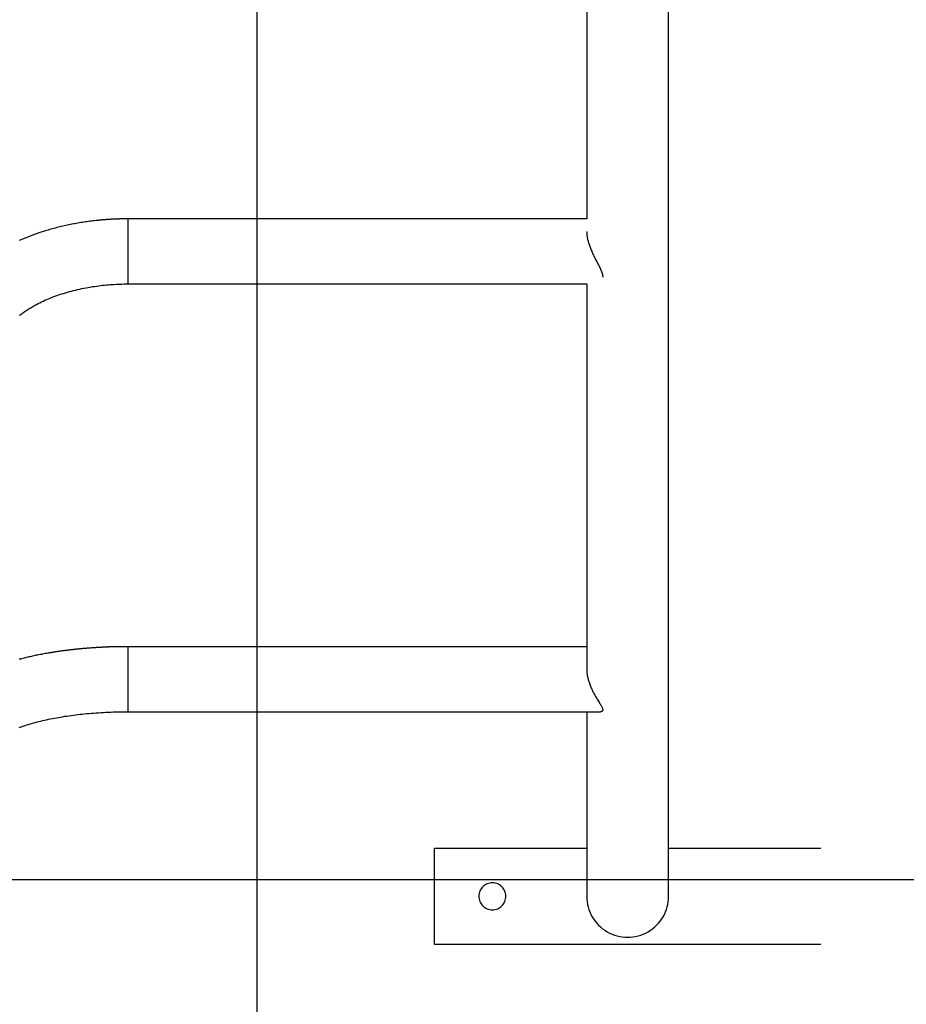
# Model space of a CAD drawing. Extents: x -47.1 to 47.1, y -52.6 to 12.5.
# Drawn here: x 6.7 to 11.2, y -29.8 to -24.7 of the extents above; entities that cross this region are included whole.
import ezdxf

# ---------------------------------------------------------------- set-up
doc = ezdxf.new("R2010")
doc.units = 0
doc.layers.get('0').update_dxf_attribs({"linetype": 'CONTINUOUS'})

msp = doc.modelspace()

# ---------------------------------------------------------------- linework, layer by layer
at = {"color": 0}
for points in [[(7.8813, -44.119), (7.8813, 12.4809)], [(7.8813, -44.119), (7.8813, 12.4809)], [(7.8813, -44.119), (7.8813, 12.4809)], [(7.8813, -44.119), (7.8813, 12.4809)], [(7.8813, -44.119), (7.8813, 12.4809)], [(7.8813, -44.119), (7.8813, 12.4809)], [(7.8813, -44.119), (7.8813, 12.4809)], [(7.8813, -44.119), (7.8813, 12.4809)], [(7.8813, -44.119), (7.8813, 12.4809)], [(7.8813, -44.119), (7.8813, 12.4809)], [(7.8813, -44.119), (7.8813, 12.4809)], [(7.8813, -44.119), (7.8813, 12.4809)], [(7.8813, -44.119), (7.8813, 12.4809)], [(7.8813, -44.119), (7.8813, 12.4809)], [(7.8813, -44.119), (7.8813, 12.4809)], [(7.8813, -44.119), (7.8813, 12.4809)], [(7.8813, -44.119), (7.8813, 12.4809)], [(7.8813, -44.119), (7.8813, 12.4809)], [(7.8813, -44.119), (7.8813, 12.4809)], [(7.8813, -44.119), (7.8813, 12.4809)], [(7.8813, -44.119), (7.8813, 12.4809)], [(9.9965, -29.2035), (9.9966, -16.828)], [(9.9965, -29.2035), (9.9966, -16.828)], [(9.9965, -29.2035), (9.9966, -16.828)], [(9.9965, -29.2035), (9.9966, -16.828)], [(9.9965, -29.2035), (9.9966, -16.828)], [(9.9965, -29.2035), (9.9966, -16.828)], [(9.9965, -29.2035), (9.9966, -16.828)], [(9.9965, -29.2035), (9.9966, -16.828)], [(9.9965, -29.2035), (9.9966, -16.828)], [(9.9965, -29.2035), (9.9966, -16.828)], [(9.9965, -29.2035), (9.9966, -16.828)], [(9.9965, -29.2035), (9.9966, -16.828)], [(9.9965, -29.2035), (9.9966, -16.828)], [(9.9965, -29.2035), (9.9966, -16.828)], [(9.9965, -29.2035), (9.9966, -16.828)], [(9.9965, -29.2035), (9.9966, -16.828)], [(9.9965, -29.2035), (9.9966, -16.828)], [(9.9965, -29.2035), (9.9966, -16.828)], [(9.9965, -29.2035), (9.9966, -16.828)], [(9.9965, -29.2035), (9.9966, -16.828)], [(9.9965, -29.2035), (9.9966, -16.828)], [(9.5754, -22.9143), (9.5754, -25.7192)], [(9.5754, -22.9143), (9.5754, -25.7192)], [(9.5754, -22.9143), (9.5754, -25.7192)], [(9.5754, -22.9143), (9.5754, -25.7192)], [(9.5754, -22.9143), (9.5754, -25.7192)], [(9.5754, -22.9143), (9.5754, -25.7192)], [(9.5754, -22.9143), (9.5754, -25.7192)], [(9.5754, -22.9143), (9.5754, -25.7192)], [(9.5754, -22.9143), (9.5754, -25.7192)], [(9.5754, -22.9143), (9.5754, -25.7192)], [(9.5754, -22.9143), (9.5754, -25.7192)], [(9.5754, -22.9143), (9.5754, -25.7192)], [(9.5754, -22.9143), (9.5754, -25.7192)], [(9.5754, -22.9143), (9.5754, -25.7192)], [(9.5754, -22.9143), (9.5754, -25.7192)], [(9.5754, -22.9143), (9.5754, -25.7192)], [(9.5754, -22.9143), (9.5754, -25.7192)], [(9.5754, -22.9143), (9.5754, -25.7192)], [(9.5754, -22.9143), (9.5754, -25.7192)], [(9.5754, -22.9143), (9.5754, -25.7192)], [(9.5754, -22.9143), (9.5754, -25.7192)], [(7.2163, -25.7192), (7.2163, -25.7192), (7.216, -25.7192), (7.216, -25.7192), (7.216, -25.7192), (7.216, -25.7192), (7.2158, -25.7192), (7.2158, -25.7192), (7.2158, -25.7192), (7.2158, -25.7192), (7.2155, -25.7192), (7.2155, -25.7192), (7.2155, -25.7192), (7.2155, -25.7192), (7.2155, -25.7192), (7.2155, -25.7192), (7.2155, -25.7192), (7.2155, -25.7192), (7.2155, -25.7192), (7.2152, -25.7192), (7.2152, -25.7192), (7.2152, -25.7192), (7.2152, -25.7192), (7.215, -25.7192), (7.215, -25.7192), (7.215, -25.7192), (7.215, -25.7192), (7.2147, -25.7192), (7.2147, -25.7192), (7.2147, -25.7192), (7.2147, -25.7192), (7.2147, -25.7192), (7.2147, -25.7192), (7.2147, -25.7192), (7.2147, -25.7192), (7.2147, -25.7192), (7.2144, -25.7192), (7.2144, -25.7192), (7.2144, -25.7192), (7.2144, -25.7192), (7.2141, -25.7192), (7.2141, -25.7192), (7.2141, -25.7192), (7.2141, -25.7192), (7.2138, -25.7192), (7.2138, -25.7192), (7.2138, -25.7192), (7.2138, -25.7192), (7.2135, -25.7192), (7.2135, -25.7192), (7.2135, -25.7192), (7.2135, -25.7192), (7.2135, -25.7192), (7.2132, -25.7192), (7.2132, -25.7192), (7.2129, -25.7192), (7.2129, -25.7192), (7.2126, -25.7192), (7.2126, -25.7192), (7.2123, -25.7192), (7.2123, -25.7192), (7.212, -25.7192), (7.212, -25.7192), (7.2117, -25.7192), (7.2117, -25.7192), (7.2114, -25.7192), (7.2114, -25.7192), (7.2113, -25.7192), (7.2113, -25.7192), (7.2113, -25.7192), (7.211, -25.7192), (7.2107, -25.7192), (7.2104, -25.7192), (7.2104, -25.7192), (7.2101, -25.7192), (7.21, -25.7192), (7.2097, -25.7192), (7.2097, -25.7192), (7.2094, -25.7192), (7.2091, -25.7192), (7.2088, -25.7192), (7.2088, -25.7192), (7.2085, -25.7192), (7.2085, -25.7192), (7.2082, -25.7192), (7.2082, -25.7192), (7.2082, -25.7192), (7.2076, -25.7192), (7.2073, -25.7192), (7.207, -25.7192), (7.2067, -25.7192), (7.2063, -25.7192), (7.206, -25.7192), (7.2057, -25.7192), (7.2054, -25.7192), (7.2048, -25.7192), (7.2045, -25.7192), (7.2042, -25.7192), (7.2039, -25.7192), (7.2036, -25.7192), (7.2033, -25.7192), (7.203, -25.7192), (7.2027, -25.7193), (7.2027, -25.7193), (7.2021, -25.7193), (7.2015, -25.7193), (7.2009, -25.7193), (7.2006, -25.7193), (7.2, -25.7193), (7.1997, -25.7193), (7.1991, -25.7193), (7.1988, -25.7193), (7.1982, -25.7193), (7.1976, -25.7193), (7.197, -25.7193), (7.1967, -25.7193), (7.1961, -25.7193), (7.1958, -25.7193), (7.1952, -25.7193), (7.1949, -25.7193), (7.1949, -25.7193), (7.1934, -25.7193), (7.1919, -25.7193), (7.1904, -25.7193), (7.1889, -25.7193), (7.1874, -25.7193), (7.1859, -25.7193), (7.1844, -25.7193), (7.1831, -25.7195), (7.1816, -25.7195), (7.1801, -25.7195), (7.1786, -25.7195), (7.1771, -25.7195), (7.1756, -25.7195), (7.1741, -25.7195), (7.1726, -25.7195), (7.1714, -25.7198), (7.1714, -25.7198), (7.1699, -25.7198), (7.1687, -25.7198), (7.1675, -25.7198), (7.1663, -25.7198), (7.1651, -25.7198), (7.1639, -25.7198), (7.1627, -25.7198), (7.1615, -25.7201), (7.1601, -25.7201), (7.1589, -25.7201), (7.1577, -25.7201), (7.1565, -25.7202), (7.1553, -25.7202), (7.1541, -25.7202), (7.1529, -25.7202), (7.1517, -25.7205), (7.1517, -25.7205), (7.1484, -25.7205), (7.1454, -25.7207), (7.1422, -25.7207), (7.1392, -25.721), (7.1359, -25.721), (7.1329, -25.7213), (7.1299, -25.7214), (7.1269, -25.7217), (7.1236, -25.7217), (7.1206, -25.722), (7.1176, -25.7222), (7.1146, -25.7225), (7.1113, -25.7225), (7.1083, -25.7228), (7.1053, -25.7231), (7.1023, -25.7234), (7.1023, -25.7234), (7.099, -25.7234), (7.096, -25.7237), (7.0927, -25.724), (7.0897, -25.7243), (7.0864, -25.7245), (7.0834, -25.7248), (7.0803, -25.7251), (7.0773, -25.7254), (7.074, -25.7257), (7.071, -25.726), (7.0677, -25.7263), (7.0647, -25.7266), (7.0614, -25.7269), (7.0584, -25.7272), (7.0554, -25.7275), (7.0524, -25.728), (7.0524, -25.728), (7.0444, -25.7288), (7.0366, -25.7297), (7.0288, -25.7306), (7.021, -25.7316), (7.0132, -25.7325), (7.0054, -25.7336), (6.9976, -25.7348), (6.9899, -25.736), (6.9821, -25.7372), (6.9743, -25.7384), (6.9665, -25.7396), (6.9589, -25.7411), (6.9511, -25.7423), (6.9436, -25.7438), (6.9359, -25.7453), (6.9284, -25.7468), (6.9284, -25.7468), (6.9205, -25.7483), (6.9127, -25.7498), (6.9049, -25.7513), (6.8971, -25.7531), (6.8893, -25.7548), (6.8816, -25.7566), (6.8738, -25.7584), (6.8663, -25.7603), (6.8585, -25.7621), (6.851, -25.7641), (6.8433, -25.766), (6.8358, -25.7681), (6.8283, -25.7701), (6.8208, -25.7722), (6.8133, -25.7743), (6.8059, -25.7766), (6.8059, -25.7766), (6.7918, -25.7807), (6.7778, -25.785), (6.764, -25.7895), (6.7504, -25.7942), (6.7367, -25.7989), (6.7232, -25.8038), (6.7099, -25.8089), (6.6967, -25.8142), (6.6835, -25.8195), (6.6704, -25.8249), (6.6575, -25.8305)], [(7.2163, -25.7192), (7.2163, -25.7192)], [(7.2163, -25.7192), (7.2163, -26.0193)], [(7.2163, -25.7192), (7.2163, -26.0193)], [(7.2163, -25.7192), (7.2163, -26.0193)], [(7.2163, -25.7192), (7.2163, -26.0193)], [(7.2163, -25.7192), (7.2163, -26.0193)], [(7.2163, -25.7192), (7.2163, -26.0193)], [(7.2163, -25.7192), (7.2163, -26.0193)], [(7.2163, -25.7192), (7.2163, -26.0193)], [(7.2163, -25.7192), (7.2163, -26.0193)], [(7.2163, -25.7192), (7.2163, -26.0193)], [(7.2163, -25.7192), (7.2163, -26.0193)], [(7.2163, -25.7192), (7.2163, -26.0193)], [(7.2163, -25.7192), (7.2163, -26.0193)], [(7.2163, -25.7192), (7.2163, -26.0193)], [(7.2163, -25.7192), (7.2163, -26.0193)], [(7.2163, -25.7192), (7.2163, -26.0193)], [(7.2163, -25.7192), (7.2163, -26.0193)], [(7.2163, -25.7192), (7.2163, -26.0193)], [(7.2163, -25.7192), (7.2163, -26.0193)], [(7.2163, -25.7192), (7.2163, -26.0193)], [(7.2163, -25.7192), (7.2163, -26.0193)], [(7.2163, -25.7192), (7.2163, -25.7192)], [(9.5754, -25.7192), (7.2163, -25.7192)], [(9.5754, -25.7192), (7.2163, -25.7192)], [(9.5754, -25.7192), (7.2163, -25.7192)], [(9.5754, -25.7192), (7.2163, -25.7192)], [(9.5754, -25.7192), (7.2163, -25.7192)], [(9.5754, -25.7192), (7.2163, -25.7192)], [(9.5754, -25.7192), (7.2163, -25.7192)], [(9.5754, -25.7192), (7.2163, -25.7192)], [(9.5754, -25.7192), (7.2163, -25.7192)], [(9.5754, -25.7192), (7.2163, -25.7192)], [(9.5754, -25.7192), (7.2163, -25.7192)], [(9.5754, -25.7192), (7.2163, -25.7192)], [(9.5754, -25.7192), (7.2163, -25.7192)], [(9.5754, -25.7192), (7.2163, -25.7192)], [(9.5754, -25.7192), (7.2163, -25.7192)], [(9.5754, -25.7192), (7.2163, -25.7192)], [(9.5754, -25.7192), (7.2163, -25.7192)], [(9.5754, -25.7192), (7.2163, -25.7192)], [(9.5754, -25.7192), (7.2163, -25.7192)], [(9.5754, -25.7192), (7.2163, -25.7192)], [(9.5754, -25.7192), (7.2163, -25.7192)], [(9.5754, -25.7192), (9.5754, -25.7192)], [(9.5754, -25.7192), (9.5754, -25.7192)], [(9.5754, -25.7847), (9.5754, -25.7847), (9.5754, -25.7847), (9.5754, -25.785), (9.5754, -25.7853), (9.5754, -25.7856), (9.5754, -25.7857), (9.5754, -25.786), (9.5754, -25.7863), (9.5754, -25.7866), (9.5754, -25.7866), (9.5754, -25.7869), (9.5754, -25.7872), (9.5754, -25.7875), (9.5754, -25.7878), (9.5754, -25.7881), (9.5754, -25.7884), (9.5755, -25.7887), (9.5755, -25.7887), (9.5755, -25.7924), (9.5758, -25.7963), (9.5761, -25.8002), (9.5767, -25.8042), (9.5772, -25.8081), (9.5778, -25.8122), (9.5786, -25.8162), (9.5795, -25.8204), (9.5803, -25.8245), (9.5813, -25.8287), (9.5824, -25.8329), (9.5836, -25.8372), (9.5848, -25.8414), (9.5861, -25.8459), (9.5876, -25.8501), (9.5891, -25.8546), (9.5891, -25.8546), (9.5909, -25.8597), (9.5928, -25.8649), (9.5947, -25.87), (9.5968, -25.8753), (9.5989, -25.8803), (9.6011, -25.8854), (9.6032, -25.8903), (9.6056, -25.8954), (9.6077, -25.9002), (9.6101, -25.905), (9.6122, -25.9096), (9.6146, -25.9144), (9.6167, -25.9189), (9.6191, -25.9235), (9.6214, -25.9278), (9.6238, -25.9323), (9.6238, -25.9323), (9.6268, -25.9382), (9.6299, -25.9442), (9.6329, -25.9501), (9.636, -25.9561), (9.6388, -25.9618), (9.6417, -25.9677), (9.6444, -25.9734), (9.6471, -25.9791), (9.6493, -25.9845), (9.6515, -25.9899), (9.6533, -25.995), (9.655, -26.0003), (9.6563, -26.0052), (9.6573, -26.0101), (9.6579, -26.0147), (9.6582, -26.0193)], [(7.2163, -26.0193), (7.2163, -26.0193)], [(7.2163, -26.0193), (7.2163, -26.0539)], [(7.2163, -26.0193), (7.2163, -26.0539)], [(7.2163, -26.0193), (7.2163, -26.0539)], [(7.2163, -26.0193), (7.2163, -26.0539)], [(7.2163, -26.0193), (7.2163, -26.0539)], [(7.2163, -26.0193), (7.2163, -26.0539)], [(7.2163, -26.0193), (7.2163, -26.0539)], [(7.2163, -26.0193), (7.2163, -26.0539)], [(7.2163, -26.0193), (7.2163, -26.0539)], [(7.2163, -26.0193), (7.2163, -26.0539)], [(7.2163, -26.0193), (7.2163, -26.0539)], [(7.2163, -26.0193), (7.2163, -26.0539)], [(7.2163, -26.0193), (7.2163, -26.0539)], [(7.2163, -26.0193), (7.2163, -26.0539)], [(7.2163, -26.0193), (7.2163, -26.0539)], [(7.2163, -26.0193), (7.2163, -26.0539)], [(7.2163, -26.0193), (7.2163, -26.0539)], [(7.2163, -26.0193), (7.2163, -26.0539)], [(7.2163, -26.0193), (7.2163, -26.0539)], [(7.2163, -26.0193), (7.2163, -26.0539)], [(7.2163, -26.0193), (7.2163, -26.0539)], [(7.2163, -26.0193), (7.2163, -26.0193)], [(6.6591, -26.2158), (6.6633, -26.2122), (6.6678, -26.2089), (6.6723, -26.2055), (6.677, -26.2022), (6.6816, -26.1988), (6.6864, -26.1955), (6.6912, -26.1922), (6.6963, -26.1889), (6.7013, -26.1856), (6.7064, -26.1823), (6.7116, -26.179), (6.717, -26.1759), (6.7223, -26.1726), (6.7278, -26.1696), (6.7333, -26.1665), (6.739, -26.1635), (6.739, -26.1635), (6.747, -26.159), (6.7552, -26.1547), (6.7636, -26.1504), (6.7723, -26.1462), (6.781, -26.142), (6.7898, -26.138), (6.7988, -26.134), (6.8081, -26.1302), (6.8173, -26.1263), (6.8267, -26.1225), (6.8362, -26.1189), (6.8459, -26.1154), (6.8556, -26.1118), (6.8655, -26.1085), (6.8755, -26.1052), (6.8857, -26.1021), (6.8857, -26.1021), (6.8956, -26.0989), (6.9058, -26.0959), (6.916, -26.093), (6.9265, -26.0903), (6.9369, -26.0875), (6.9474, -26.0849), (6.958, -26.0824), (6.9688, -26.0801), (6.9795, -26.0777), (6.9903, -26.0754), (7.0011, -26.0733), (7.0122, -26.0714), (7.0232, -26.0695), (7.0343, -26.0677), (7.0454, -26.0661), (7.0567, -26.0646), (7.0567, -26.0646), (7.0663, -26.0632), (7.0762, -26.062), (7.0861, -26.0608), (7.096, -26.0598), (7.1059, -26.0588), (7.1158, -26.0579), (7.1257, -26.0571), (7.1358, -26.0565), (7.1457, -26.0558), (7.1558, -26.0552), (7.1657, -26.0548), (7.1759, -26.0545), (7.1858, -26.0542), (7.196, -26.054), (7.2061, -26.0539), (7.2163, -26.0539)], [(7.2163, -26.0539), (7.2163, -26.0539)], [(7.2163, -26.0539), (7.2163, -26.0539)], [(7.2163, -26.0539), (9.5754, -26.0539)], [(7.2163, -26.0539), (9.5754, -26.0539)], [(7.2163, -26.0539), (9.5754, -26.0539)], [(7.2163, -26.0539), (9.5754, -26.0539)], [(7.2163, -26.0539), (9.5754, -26.0539)], [(7.2163, -26.0539), (9.5754, -26.0539)], [(7.2163, -26.0539), (9.5754, -26.0539)], [(7.2163, -26.0539), (9.5754, -26.0539)], [(7.2163, -26.0539), (9.5754, -26.0539)], [(7.2163, -26.0539), (9.5754, -26.0539)], [(7.2163, -26.0539), (9.5754, -26.0539)], [(7.2163, -26.0539), (9.5754, -26.0539)], [(7.2163, -26.0539), (9.5754, -26.0539)], [(7.2163, -26.0539), (9.5754, -26.0539)], [(7.2163, -26.0539), (9.5754, -26.0539)], [(7.2163, -26.0539), (9.5754, -26.0539)], [(7.2163, -26.0539), (9.5754, -26.0539)], [(7.2163, -26.0539), (9.5754, -26.0539)], [(7.2163, -26.0539), (9.5754, -26.0539)], [(7.2163, -26.0539), (9.5754, -26.0539)], [(7.2163, -26.0539), (9.5754, -26.0539)], [(9.5754, -26.0539), (9.5754, -26.0539)], [(9.5754, -26.0539), (9.5754, -28.0311)], [(9.5754, -26.0539), (9.5754, -28.0311)], [(9.5754, -26.0539), (9.5754, -28.0311)], [(9.5754, -26.0539), (9.5754, -28.0311)], [(9.5754, -26.0539), (9.5754, -28.0311)], [(9.5754, -26.0539), (9.5754, -28.0311)], [(9.5754, -26.0539), (9.5754, -28.0311)], [(9.5754, -26.0539), (9.5754, -28.0311)], [(9.5754, -26.0539), (9.5754, -28.0311)], [(9.5754, -26.0539), (9.5754, -28.0311)], [(9.5754, -26.0539), (9.5754, -28.0311)], [(9.5754, -26.0539), (9.5754, -28.0311)], [(9.5754, -26.0539), (9.5754, -28.0311)], [(9.5754, -26.0539), (9.5754, -28.0311)], [(9.5754, -26.0539), (9.5754, -28.0311)], [(9.5754, -26.0539), (9.5754, -28.0311)], [(9.5754, -26.0539), (9.5754, -28.0311)], [(9.5754, -26.0539), (9.5754, -28.0311)], [(9.5754, -26.0539), (9.5754, -28.0311)], [(9.5754, -26.0539), (9.5754, -28.0311)], [(9.5754, -26.0539), (9.5754, -28.0311)], [(9.5754, -26.0539), (9.5754, -26.0539)], [(7.2163, -27.9195), (7.2163, -27.9195), (7.216, -27.9195), (7.216, -27.9195), (7.216, -27.9195), (7.216, -27.9195), (7.216, -27.9195), (7.216, -27.9195), (7.216, -27.9195), (7.216, -27.9195), (7.2158, -27.9195), (7.2158, -27.9195), (7.2158, -27.9195), (7.2158, -27.9195), (7.2158, -27.9195), (7.2158, -27.9195), (7.2158, -27.9195), (7.2158, -27.9195), (7.2158, -27.9195), (7.2155, -27.9195), (7.2155, -27.9195), (7.2155, -27.9195), (7.2155, -27.9195), (7.2155, -27.9195), (7.2155, -27.9195), (7.2155, -27.9195), (7.2155, -27.9195), (7.2155, -27.9195), (7.2155, -27.9195), (7.2155, -27.9195), (7.2155, -27.9195), (7.2155, -27.9195), (7.2155, -27.9195), (7.2155, -27.9195), (7.2155, -27.9195), (7.2155, -27.9195), (7.2153, -27.9195), (7.2153, -27.9195), (7.2153, -27.9195), (7.2153, -27.9195), (7.2153, -27.9195), (7.2153, -27.9195), (7.2153, -27.9195), (7.2153, -27.9195), (7.2153, -27.9195), (7.2153, -27.9195), (7.2153, -27.9195), (7.2153, -27.9195), (7.2153, -27.9195), (7.2153, -27.9195), (7.2153, -27.9195), (7.2153, -27.9195), (7.2153, -27.9195), (7.215, -27.9195), (7.215, -27.9195), (7.215, -27.9195), (7.215, -27.9195), (7.215, -27.9195), (7.215, -27.9195), (7.215, -27.9195), (7.215, -27.9195), (7.2147, -27.9195), (7.2147, -27.9195), (7.2147, -27.9195), (7.2147, -27.9195), (7.2147, -27.9195), (7.2147, -27.9195), (7.2147, -27.9195), (7.2147, -27.9195), (7.2147, -27.9195), (7.2144, -27.9195), (7.2144, -27.9195), (7.2144, -27.9195), (7.2144, -27.9195), (7.2144, -27.9195), (7.2144, -27.9195), (7.2144, -27.9195), (7.2144, -27.9195), (7.2141, -27.9195), (7.2141, -27.9195), (7.2141, -27.9195), (7.2141, -27.9195), (7.2141, -27.9195), (7.2141, -27.9195), (7.2141, -27.9195), (7.2141, -27.9195), (7.2141, -27.9195), (7.2138, -27.9195), (7.2138, -27.9195), (7.2138, -27.9195), (7.2138, -27.9195), (7.2138, -27.9195), (7.2138, -27.9195), (7.2138, -27.9195), (7.2138, -27.9195), (7.2135, -27.9195), (7.2135, -27.9195), (7.2135, -27.9195), (7.2135, -27.9195), (7.2135, -27.9195), (7.2135, -27.9195), (7.2135, -27.9195), (7.2135, -27.9195), (7.2135, -27.9195), (7.2132, -27.9195), (7.2132, -27.9195), (7.2132, -27.9195), (7.2132, -27.9195), (7.2131, -27.9195), (7.2131, -27.9195), (7.2131, -27.9195), (7.2131, -27.9195), (7.2128, -27.9195), (7.2128, -27.9195), (7.2128, -27.9195), (7.2128, -27.9195), (7.2128, -27.9195), (7.2128, -27.9195), (7.2128, -27.9195), (7.2128, -27.9195), (7.2128, -27.9195), (7.2125, -27.9195), (7.2125, -27.9195), (7.2122, -27.9195), (7.2122, -27.9195), (7.2119, -27.9195), (7.2119, -27.9195), (7.2119, -27.9195), (7.2119, -27.9195), (7.2116, -27.9195), (7.2116, -27.9195), (7.2116, -27.9195), (7.2116, -27.9195), (7.2113, -27.9195), (7.2113, -27.9195), (7.2113, -27.9195), (7.2113, -27.9195), (7.2113, -27.9195), (7.211, -27.9195), (7.211, -27.9195), (7.2107, -27.9195), (7.2107, -27.9195), (7.2104, -27.9195), (7.2104, -27.9195), (7.2104, -27.9195), (7.2104, -27.9195), (7.2101, -27.9195), (7.2101, -27.9195), (7.21, -27.9195), (7.21, -27.9195), (7.2097, -27.9195), (7.2097, -27.9195), (7.2097, -27.9195), (7.2097, -27.9195), (7.2097, -27.9195), (7.2094, -27.9195), (7.2094, -27.9195), (7.2091, -27.9195), (7.2091, -27.9195), (7.2088, -27.9195), (7.2088, -27.9195), (7.2088, -27.9195), (7.2088, -27.9195), (7.2085, -27.9195), (7.2085, -27.9195), (7.2085, -27.9195), (7.2085, -27.9195), (7.2082, -27.9195), (7.2082, -27.9195), (7.2082, -27.9195), (7.2082, -27.9195), (7.2082, -27.9195), (7.2079, -27.9195), (7.2079, -27.9195), (7.2076, -27.9195), (7.2076, -27.9195), (7.2073, -27.9195), (7.2073, -27.9195), (7.2073, -27.9195), (7.2073, -27.9195), (7.207, -27.9195), (7.207, -27.9195), (7.2069, -27.9195), (7.2069, -27.9195), (7.2066, -27.9195), (7.2066, -27.9195), (7.2066, -27.9195), (7.2066, -27.9196), (7.2066, -27.9196), (7.2063, -27.9196), (7.206, -27.9196), (7.2057, -27.9196), (7.2054, -27.9196), (7.2051, -27.9196), (7.2048, -27.9196), (7.2045, -27.9196), (7.2045, -27.9196), (7.2042, -27.9196), (7.2039, -27.9196), (7.2036, -27.9196), (7.2036, -27.9196), (7.2033, -27.9196), (7.203, -27.9196), (7.2027, -27.9196), (7.2027, -27.9196), (7.2027, -27.9196), (7.2024, -27.9196), (7.2021, -27.9196), (7.2018, -27.9196), (7.2015, -27.9196), (7.2012, -27.9196), (7.2009, -27.9196), (7.2006, -27.9196), (7.2006, -27.9196), (7.2003, -27.9196), (7.2, -27.9196), (7.1997, -27.9196), (7.1997, -27.9196), (7.1994, -27.9196), (7.1991, -27.9196), (7.1988, -27.9196), (7.1988, -27.9196), (7.1988, -27.9196), (7.1985, -27.9196), (7.1982, -27.9196), (7.1979, -27.9196), (7.1976, -27.9196), (7.1973, -27.9196), (7.197, -27.9196), (7.1967, -27.9196), (7.1967, -27.9196), (7.1964, -27.9196), (7.1961, -27.9196), (7.1958, -27.9196), (7.1958, -27.9196), (7.1955, -27.9196), (7.1952, -27.9196), (7.1949, -27.9196), (7.1949, -27.9196), (7.1949, -27.9196), (7.1946, -27.9196), (7.1943, -27.9196), (7.194, -27.9196), (7.1937, -27.9196), (7.1934, -27.9196), (7.1931, -27.9196), (7.1928, -27.9196), (7.1928, -27.9196), (7.1925, -27.9196), (7.1922, -27.9196), (7.1919, -27.9196), (7.1919, -27.9196), (7.1916, -27.9196), (7.1913, -27.9196), (7.191, -27.9196), (7.191, -27.9197), (7.191, -27.9197), (7.1895, -27.9197), (7.1883, -27.9197), (7.1871, -27.9197), (7.1859, -27.9197), (7.1847, -27.9197), (7.1835, -27.9197), (7.1823, -27.9197), (7.1811, -27.9197), (7.1798, -27.9197), (7.1786, -27.9197), (7.1774, -27.9197), (7.1762, -27.9197), (7.175, -27.9197), (7.1738, -27.9197), (7.1726, -27.9197), (7.1714, -27.9199), (7.1714, -27.9199), (7.1706, -27.9199), (7.17, -27.9199), (7.1694, -27.9199), (7.1688, -27.9199), (7.1682, -27.9199), (7.1676, -27.9199), (7.167, -27.9199), (7.1664, -27.9199), (7.1658, -27.9199), (7.1652, -27.9199), (7.1646, -27.9199), (7.164, -27.9199), (7.1634, -27.9199), (7.1628, -27.9199), (7.1622, -27.9199), (7.1616, -27.9201), (7.1616, -27.9201), (7.1607, -27.9201), (7.1601, -27.9201), (7.1595, -27.9201), (7.1589, -27.9201), (7.1583, -27.9201), (7.1577, -27.9201), (7.1571, -27.9201), (7.1565, -27.9201), (7.1559, -27.9201), (7.1553, -27.9201), (7.1547, -27.9201), (7.1541, -27.9201), (7.1535, -27.9201), (7.1529, -27.9201), (7.1523, -27.9201), (7.1517, -27.9203), (7.1517, -27.9203), (7.1499, -27.9203), (7.1484, -27.9203), (7.1469, -27.9203), (7.1454, -27.9203), (7.1437, -27.9203), (7.1422, -27.9203), (7.1407, -27.9203), (7.1392, -27.9206), (7.1374, -27.9206), (7.1359, -27.9206), (7.1344, -27.9206), (7.1329, -27.9207), (7.1314, -27.9207), (7.1299, -27.9207), (7.1284, -27.9207), (7.1269, -27.921), (7.1269, -27.921), (7.1251, -27.921), (7.1236, -27.921), (7.1221, -27.921), (7.1206, -27.9211), (7.1189, -27.9211), (7.1174, -27.9211), (7.1159, -27.9211), (7.1144, -27.9214), (7.1126, -27.9214), (7.1111, -27.9214), (7.1096, -27.9214), (7.1081, -27.9217), (7.1066, -27.9217), (7.1051, -27.9217), (7.1036, -27.9217), (7.1021, -27.922), (7.1021, -27.922), (7.1003, -27.922), (7.0988, -27.922), (7.0973, -27.922), (7.0958, -27.9223), (7.094, -27.9223), (7.0925, -27.9223), (7.091, -27.9223), (7.0895, -27.9226), (7.0877, -27.9226), (7.0862, -27.9226), (7.0847, -27.9226), (7.0832, -27.9229), (7.0816, -27.9229), (7.0801, -27.9229), (7.0786, -27.9229), (7.0771, -27.9232), (7.0771, -27.9232), (7.0753, -27.9232), (7.0738, -27.9232), (7.0723, -27.9232), (7.0708, -27.9235), (7.069, -27.9235), (7.0675, -27.9235), (7.066, -27.9235), (7.0645, -27.9238), (7.0627, -27.9238), (7.0612, -27.9238), (7.0597, -27.9238), (7.0582, -27.9241), (7.0565, -27.9241), (7.055, -27.9243), (7.0535, -27.9243), (7.052, -27.9246), (7.052, -27.9246), (7.0479, -27.9246), (7.044, -27.9249), (7.0401, -27.9252), (7.0362, -27.9255), (7.0323, -27.9258), (7.0284, -27.9261), (7.0245, -27.9264), (7.0206, -27.9267), (7.0167, -27.927), (7.0128, -27.9273), (7.0089, -27.9276), (7.005, -27.9279), (7.0011, -27.9282), (6.9972, -27.9285), (6.9933, -27.9288), (6.9896, -27.9293), (6.9896, -27.9293), (6.9855, -27.9296), (6.9816, -27.9299), (6.9777, -27.9302), (6.9738, -27.9307), (6.9699, -27.931), (6.966, -27.9313), (6.9621, -27.9316), (6.9582, -27.9322), (6.9543, -27.9325), (6.9504, -27.9329), (6.9465, -27.9332), (6.9426, -27.9338), (6.9387, -27.9341), (6.9348, -27.9347), (6.9309, -27.935), (6.9273, -27.9356), (6.9273, -27.9356), (6.9234, -27.9359), (6.9195, -27.9365), (6.9156, -27.9368), (6.9117, -27.9374), (6.9078, -27.9377), (6.9039, -27.9383), (6.9, -27.9387), (6.8961, -27.9393), (6.8922, -27.9396), (6.8883, -27.9402), (6.8844, -27.9407), (6.8807, -27.9413), (6.8768, -27.9417), (6.873, -27.9423), (6.8691, -27.9429), (6.8655, -27.9435), (6.8655, -27.9435), (6.8616, -27.9438), (6.8577, -27.9444), (6.8538, -27.945), (6.85, -27.9456), (6.8461, -27.9462), (6.8422, -27.9468), (6.8383, -27.9474), (6.8347, -27.948), (6.8308, -27.9486), (6.8271, -27.9492), (6.8232, -27.9498), (6.8196, -27.9504), (6.8157, -27.951), (6.8121, -27.9516), (6.8083, -27.9522), (6.8047, -27.9531), (6.8047, -27.9531), (6.7979, -27.9541), (6.7913, -27.9553), (6.7847, -27.9565), (6.7781, -27.9577), (6.7715, -27.9589), (6.7649, -27.9601), (6.7583, -27.9613), (6.752, -27.9628), (6.7454, -27.964), (6.7391, -27.9654), (6.7326, -27.9666), (6.7263, -27.9681), (6.72, -27.9694), (6.7137, -27.9709), (6.7074, -27.9724), (6.7013, -27.9739), (6.7013, -27.9739), (6.695, -27.9753), (6.6887, -27.9768), (6.6824, -27.9783), (6.6762, -27.9798), (6.6699, -27.9813), (6.6639, -27.9829), (6.6578, -27.9844)], [(7.2163, -27.9195), (7.2163, -27.9195)], [(7.2163, -27.9195), (7.2163, -28.2447)], [(7.2163, -27.9195), (7.2163, -28.2447)], [(7.2163, -27.9195), (7.2163, -28.2447)], [(7.2163, -27.9195), (7.2163, -28.2447)], [(7.2163, -27.9195), (7.2163, -28.2447)], [(7.2163, -27.9195), (7.2163, -28.2447)], [(7.2163, -27.9195), (7.2163, -28.2447)], [(7.2163, -27.9195), (7.2163, -28.2447)], [(7.2163, -27.9195), (7.2163, -28.2447)], [(7.2163, -27.9195), (7.2163, -28.2447)], [(7.2163, -27.9195), (7.2163, -28.2447)], [(7.2163, -27.9195), (7.2163, -28.2447)], [(7.2163, -27.9195), (7.2163, -28.2447)], [(7.2163, -27.9195), (7.2163, -28.2447)], [(7.2163, -27.9195), (7.2163, -28.2447)], [(7.2163, -27.9195), (7.2163, -28.2447)], [(7.2163, -27.9195), (7.2163, -28.2447)], [(7.2163, -27.9195), (7.2163, -28.2447)], [(7.2163, -27.9195), (7.2163, -28.2447)], [(7.2163, -27.9195), (7.2163, -28.2447)], [(7.2163, -27.9195), (7.2163, -28.2447)], [(7.2163, -27.9195), (7.2163, -27.9195)], [(9.5754, -27.9195), (7.2163, -27.9195)], [(9.5754, -27.9195), (7.2163, -27.9195)], [(9.5754, -27.9195), (7.2163, -27.9195)], [(9.5754, -27.9195), (7.2163, -27.9195)], [(9.5754, -27.9195), (7.2163, -27.9195)], [(9.5754, -27.9195), (7.2163, -27.9195)], [(9.5754, -27.9195), (7.2163, -27.9195)], [(9.5754, -27.9195), (7.2163, -27.9195)], [(9.5754, -27.9195), (7.2163, -27.9195)], [(9.5754, -27.9195), (7.2163, -27.9195)], [(9.5754, -27.9195), (7.2163, -27.9195)], [(9.5754, -27.9195), (7.2163, -27.9195)], [(9.5754, -27.9195), (7.2163, -27.9195)], [(9.5754, -27.9195), (7.2163, -27.9195)], [(9.5754, -27.9195), (7.2163, -27.9195)], [(9.5754, -27.9195), (7.2163, -27.9195)], [(9.5754, -27.9195), (7.2163, -27.9195)], [(9.5754, -27.9195), (7.2163, -27.9195)], [(9.5754, -27.9195), (7.2163, -27.9195)], [(9.5754, -27.9195), (7.2163, -27.9195)], [(9.5754, -27.9195), (7.2163, -27.9195)], [(9.5754, -27.9195), (9.5754, -27.9195)], [(9.5754, -28.0311), (9.5754, -28.0311)], [(9.5754, -28.0311), (9.5754, -28.0311), (9.5754, -28.0313), (9.5754, -28.0316), (9.5754, -28.0319), (9.5754, -28.0322), (9.5754, -28.0325), (9.5754, -28.0328), (9.5754, -28.0331), (9.5754, -28.0334), (9.5754, -28.0337), (9.5754, -28.034), (9.5754, -28.0343), (9.5754, -28.0346), (9.5754, -28.0349), (9.5754, -28.0352), (9.5754, -28.0355), (9.5755, -28.0358), (9.5755, -28.0358), (9.5755, -28.0401), (9.5758, -28.0446), (9.5761, -28.0491), (9.5767, -28.0536), (9.5772, -28.0581), (9.5778, -28.0626), (9.5786, -28.0671), (9.5795, -28.0716), (9.5803, -28.076), (9.5813, -28.0805), (9.5824, -28.085), (9.5836, -28.0895), (9.5848, -28.0938), (9.5861, -28.0983), (9.5876, -28.1028), (9.5891, -28.1073), (9.5891, -28.1073), (9.5909, -28.1124), (9.5928, -28.1177), (9.5947, -28.1227), (9.5968, -28.1278), (9.5989, -28.1326), (9.6011, -28.1375), (9.6032, -28.1421), (9.6056, -28.1469), (9.6077, -28.1513), (9.6101, -28.1558), (9.6122, -28.16), (9.6146, -28.1643), (9.6167, -28.1682), (9.6191, -28.1723), (9.6214, -28.1762), (9.6238, -28.1801), (9.6238, -28.1801), (9.6268, -28.1851), (9.6299, -28.1902), (9.6329, -28.195), (9.636, -28.2), (9.6388, -28.2046), (9.6417, -28.2093), (9.6444, -28.2136), (9.6471, -28.218), (9.6493, -28.2219), (9.6515, -28.2258), (9.6533, -28.2295), (9.655, -28.2331), (9.6563, -28.2362), (9.6573, -28.2393), (9.6579, -28.2421), (9.6582, -28.2447)], [(6.6568, -28.3349), (6.6618, -28.3331), (6.6669, -28.3313), (6.672, -28.3295), (6.6772, -28.3277), (6.6825, -28.3259), (6.688, -28.3244), (6.688, -28.3244), (6.6961, -28.3217), (6.7046, -28.319), (6.7132, -28.3163), (6.722, -28.3139), (6.7309, -28.3114), (6.74, -28.309), (6.7492, -28.3066), (6.7586, -28.3043), (6.7681, -28.3019), (6.7777, -28.2997), (6.7875, -28.2974), (6.7975, -28.2953), (6.8075, -28.2931), (6.8177, -28.291), (6.8281, -28.2889), (6.8386, -28.2871), (6.8386, -28.2871), (6.8489, -28.285), (6.8594, -28.2831), (6.8701, -28.2813), (6.8809, -28.2795), (6.8917, -28.2777), (6.9027, -28.2761), (6.9138, -28.2745), (6.925, -28.273), (6.9361, -28.2715), (6.9475, -28.27), (6.9589, -28.2686), (6.9704, -28.2674), (6.9819, -28.2661), (6.9936, -28.2649), (7.0053, -28.2638), (7.0171, -28.2629), (7.0171, -28.2629), (7.0291, -28.2617), (7.0413, -28.2607), (7.0536, -28.2598), (7.0659, -28.259), (7.0782, -28.2581), (7.0907, -28.2574), (7.1031, -28.2568), (7.1157, -28.2563), (7.128, -28.2557), (7.1406, -28.2553), (7.1532, -28.2549), (7.1658, -28.2546), (7.1784, -28.2543), (7.191, -28.2542), (7.2036, -28.2542), (7.2163, -28.2542)], [(7.2163, -28.2447), (7.2163, -28.2447)], [(7.2163, -28.2447), (7.2163, -28.2542)], [(7.2163, -28.2447), (7.2163, -28.2542)], [(7.2163, -28.2447), (7.2163, -28.2542)], [(7.2163, -28.2447), (7.2163, -28.2542)], [(7.2163, -28.2447), (7.2163, -28.2542)], [(7.2163, -28.2447), (7.2163, -28.2542)], [(7.2163, -28.2447), (7.2163, -28.2542)], [(7.2163, -28.2447), (7.2163, -28.2542)], [(7.2163, -28.2447), (7.2163, -28.2542)], [(7.2163, -28.2447), (7.2163, -28.2542)], [(7.2163, -28.2447), (7.2163, -28.2542)], [(7.2163, -28.2447), (7.2163, -28.2542)], [(7.2163, -28.2447), (7.2163, -28.2542)], [(7.2163, -28.2447), (7.2163, -28.2542)], [(7.2163, -28.2447), (7.2163, -28.2542)], [(7.2163, -28.2447), (7.2163, -28.2542)], [(7.2163, -28.2447), (7.2163, -28.2542)], [(7.2163, -28.2447), (7.2163, -28.2542)], [(7.2163, -28.2447), (7.2163, -28.2542)], [(7.2163, -28.2447), (7.2163, -28.2542)], [(7.2163, -28.2447), (7.2163, -28.2542)], [(7.2163, -28.2447), (7.2163, -28.2447)], [(7.2163, -28.2542), (7.2163, -28.2542)], [(7.2163, -28.2542), (7.2163, -28.2542)], [(7.2163, -28.2542), (9.6465, -28.2542)], [(7.2163, -28.2542), (9.6465, -28.2542)], [(7.2163, -28.2542), (9.6465, -28.2542)], [(7.2163, -28.2542), (9.6465, -28.2542)], [(7.2163, -28.2542), (9.6465, -28.2542)], [(7.2163, -28.2542), (9.6465, -28.2542)], [(7.2163, -28.2542), (9.6465, -28.2542)], [(7.2163, -28.2542), (9.6465, -28.2542)], [(7.2163, -28.2542), (9.6465, -28.2542)], [(7.2163, -28.2542), (9.6465, -28.2542)], [(7.2163, -28.2542), (9.6465, -28.2542)], [(7.2163, -28.2542), (9.6465, -28.2542)], [(7.2163, -28.2542), (9.6465, -28.2542)], [(7.2163, -28.2542), (9.6465, -28.2542)], [(7.2163, -28.2542), (9.6465, -28.2542)], [(7.2163, -28.2542), (9.6465, -28.2542)], [(7.2163, -28.2542), (9.6465, -28.2542)], [(7.2163, -28.2542), (9.6465, -28.2542)], [(7.2163, -28.2542), (9.6465, -28.2542)], [(7.2163, -28.2542), (9.6465, -28.2542)], [(7.2163, -28.2542), (9.6465, -28.2542)], [(9.5754, -28.2542), (9.5754, -28.2542)], [(9.5754, -28.2542), (9.5754, -29.2035)], [(9.5754, -28.2542), (9.5754, -29.2035)], [(9.5754, -28.2542), (9.5754, -29.2035)], [(9.5754, -28.2542), (9.5754, -29.2035)], [(9.5754, -28.2542), (9.5754, -29.2035)], [(9.5754, -28.2542), (9.5754, -29.2035)], [(9.5754, -28.2542), (9.5754, -29.2035)], [(9.5754, -28.2542), (9.5754, -29.2035)], [(9.5754, -28.2542), (9.5754, -29.2035)], [(9.5754, -28.2542), (9.5754, -29.2035)], [(9.5754, -28.2542), (9.5754, -29.2035)], [(9.5754, -28.2542), (9.5754, -29.2035)], [(9.5754, -28.2542), (9.5754, -29.2035)], [(9.5754, -28.2542), (9.5754, -29.2035)], [(9.5754, -28.2542), (9.5754, -29.2035)], [(9.5754, -28.2542), (9.5754, -29.2035)], [(9.5754, -28.2542), (9.5754, -29.2035)], [(9.5754, -28.2542), (9.5754, -29.2035)], [(9.5754, -28.2542), (9.5754, -29.2035)], [(9.5754, -28.2542), (9.5754, -29.2035)], [(9.5754, -28.2542), (9.5754, -29.2035)], [(9.6582, -28.2447), (9.6582, -28.2447), (9.658, -28.2457), (9.6579, -28.2469), (9.6575, -28.2478), (9.6572, -28.2489), (9.6566, -28.2496), (9.6561, -28.2505), (9.6554, -28.2511), (9.6548, -28.2519), (9.6539, -28.2523), (9.653, -28.2528), (9.652, -28.2531), (9.6511, -28.2536), (9.6499, -28.2537), (9.6488, -28.254), (9.6476, -28.254), (9.6465, -28.2542)], [(9.6465, -28.2542), (9.6465, -28.2542)], [(8.7928, -28.9552), (8.7928, -28.9552)], [(8.7928, -28.9552), (9.5754, -28.9552)], [(8.7928, -28.9552), (9.5754, -28.9552)], [(8.7928, -28.9552), (9.5754, -28.9552)], [(8.7928, -28.9552), (9.5754, -28.9552)], [(8.7928, -28.9552), (9.5754, -28.9552)], [(8.7928, -28.9552), (9.5754, -28.9552)], [(8.7928, -28.9552), (9.5754, -28.9552)], [(8.7928, -28.9552), (9.5754, -28.9552)], [(8.7928, -28.9552), (9.5754, -28.9552)], [(8.7928, -28.9552), (9.5754, -28.9552)], [(8.7928, -28.9552), (9.5754, -28.9552)], [(8.7928, -28.9552), (9.5754, -28.9552)], [(8.7928, -28.9552), (9.5754, -28.9552)], [(8.7928, -28.9552), (9.5754, -28.9552)], [(8.7928, -28.9552), (9.5754, -28.9552)], [(8.7928, -28.9552), (9.5754, -28.9552)], [(8.7928, -28.9552), (9.5754, -28.9552)], [(8.7928, -28.9552), (9.5754, -28.9552)], [(8.7928, -28.9552), (9.5754, -28.9552)], [(8.7928, -28.9552), (9.5754, -28.9552)], [(8.7928, -28.9552), (9.5754, -28.9552)], [(8.7928, -28.9552), (8.7928, -28.9552)], [(8.7928, -29.4518), (8.7928, -28.9552)], [(8.7928, -29.4518), (8.7928, -28.9552)], [(8.7928, -29.4518), (8.7928, -28.9552)], [(8.7928, -29.4518), (8.7928, -28.9552)], [(8.7928, -29.4518), (8.7928, -28.9552)], [(8.7928, -29.4518), (8.7928, -28.9552)], [(8.7928, -29.4518), (8.7928, -28.9552)], [(8.7928, -29.4518), (8.7928, -28.9552)], [(8.7928, -29.4518), (8.7928, -28.9552)], [(8.7928, -29.4518), (8.7928, -28.9552)], [(8.7928, -29.4518), (8.7928, -28.9552)], [(8.7928, -29.4518), (8.7928, -28.9552)], [(8.7928, -29.4518), (8.7928, -28.9552)], [(8.7928, -29.4518), (8.7928, -28.9552)], [(8.7928, -29.4518), (8.7928, -28.9552)], [(8.7928, -29.4518), (8.7928, -28.9552)], [(8.7928, -29.4518), (8.7928, -28.9552)], [(8.7928, -29.4518), (8.7928, -28.9552)], [(8.7928, -29.4518), (8.7928, -28.9552)], [(8.7928, -29.4518), (8.7928, -28.9552)], [(8.7928, -29.4518), (8.7928, -28.9552)], [(9.5754, -28.9552), (9.5754, -28.9552)], [(9.9966, -28.9552), (9.9966, -28.9552)], [(9.9966, -28.9552), (10.7792, -28.9552)], [(9.9966, -28.9552), (10.7792, -28.9552)], [(9.9966, -28.9552), (10.7792, -28.9552)], [(9.9966, -28.9552), (10.7792, -28.9552)], [(9.9966, -28.9552), (10.7792, -28.9552)], [(9.9966, -28.9552), (10.7792, -28.9552)], [(9.9966, -28.9552), (10.7792, -28.9552)], [(9.9966, -28.9552), (10.7792, -28.9552)], [(9.9966, -28.9552), (10.7792, -28.9552)], [(9.9966, -28.9552), (10.7792, -28.9552)], [(9.9966, -28.9552), (10.7792, -28.9552)], [(9.9966, -28.9552), (10.7792, -28.9552)], [(9.9966, -28.9552), (10.7792, -28.9552)], [(9.9966, -28.9552), (10.7792, -28.9552)], [(9.9966, -28.9552), (10.7792, -28.9552)], [(9.9966, -28.9552), (10.7792, -28.9552)], [(9.9966, -28.9552), (10.7792, -28.9552)], [(9.9966, -28.9552), (10.7792, -28.9552)], [(9.9966, -28.9552), (10.7792, -28.9552)], [(9.9966, -28.9552), (10.7792, -28.9552)], [(9.9966, -28.9552), (10.7792, -28.9552)], [(10.7792, -28.9552), (10.7792, -28.9552)], [(27.5236, -29.119), (-20.7241, -29.119)], [(27.5236, -29.119), (-20.7241, -29.119)], [(27.5236, -29.119), (-20.7241, -29.119)], [(27.5236, -29.119), (-20.7241, -29.119)], [(27.5236, -29.119), (-20.7241, -29.119)], [(27.5236, -29.119), (-20.7241, -29.119)], [(27.5236, -29.119), (-20.7241, -29.119)], [(27.5236, -29.119), (-20.7241, -29.119)], [(27.5236, -29.119), (-20.7241, -29.119)], [(27.5236, -29.119), (-20.7241, -29.119)], [(27.5236, -29.119), (-20.7241, -29.119)], [(27.5236, -29.119), (-20.7241, -29.119)], [(27.5236, -29.119), (-20.7241, -29.119)], [(27.5236, -29.119), (-20.7241, -29.119)], [(27.5236, -29.119), (-20.7241, -29.119)], [(27.5236, -29.119), (-20.7241, -29.119)], [(27.5236, -29.119), (-20.7241, -29.119)], [(27.5236, -29.119), (-20.7241, -29.119)], [(27.5236, -29.119), (-20.7241, -29.119)], [(27.5236, -29.119), (-20.7241, -29.119)], [(27.5236, -29.119), (-20.7241, -29.119)], [(9.1602, -29.2035), (9.1602, -29.2035), (9.1597, -29.1963), (9.1587, -29.1894), (9.1569, -29.1827), (9.1547, -29.1764), (9.1517, -29.1702), (9.1482, -29.1645), (9.1442, -29.1591), (9.1398, -29.1543), (9.1347, -29.1496), (9.1294, -29.1457), (9.1236, -29.1421), (9.1177, -29.1393), (9.1112, -29.1369), (9.1046, -29.1352), (9.0977, -29.1342), (9.0907, -29.1339), (9.0907, -29.1339), (9.0835, -29.1342), (9.0766, -29.1352), (9.0699, -29.1369), (9.0636, -29.1393), (9.0574, -29.1421), (9.0517, -29.1457), (9.0463, -29.1496), (9.0415, -29.1543), (9.0368, -29.1591), (9.0329, -29.1645), (9.0293, -29.1702), (9.0266, -29.1764), (9.0242, -29.1827), (9.0225, -29.1894), (9.0215, -29.1963), (9.0212, -29.2035), (9.0212, -29.2035), (9.0215, -29.2104), (9.0225, -29.2173), (9.0242, -29.2239), (9.0266, -29.2304), (9.0293, -29.2364), (9.0329, -29.2422), (9.0368, -29.2475), (9.0415, -29.2526), (9.0463, -29.257), (9.0517, -29.261), (9.0574, -29.2645), (9.0636, -29.2675), (9.0699, -29.2697), (9.0766, -29.2715), (9.0835, -29.2725), (9.0907, -29.273), (9.0907, -29.273), (9.0977, -29.2725), (9.1046, -29.2715), (9.1112, -29.2697), (9.1177, -29.2675), (9.1236, -29.2645), (9.1294, -29.261), (9.1347, -29.257), (9.1398, -29.2526), (9.1442, -29.2475), (9.1482, -29.2422), (9.1517, -29.2364), (9.1547, -29.2304), (9.1569, -29.2239), (9.1587, -29.2173), (9.1597, -29.2104), (9.1602, -29.2035)], [(9.5754, -29.2035), (9.5754, -29.2035), (9.5758, -29.2174), (9.5772, -29.2313), (9.5794, -29.2449), (9.5826, -29.2583), (9.5865, -29.2713), (9.5914, -29.2841), (9.597, -29.2966), (9.6036, -29.3087), (9.6107, -29.3202), (9.6186, -29.3313), (9.6273, -29.3418), (9.6367, -29.352), (9.6466, -29.3613), (9.6573, -29.3702), (9.6687, -29.3783), (9.6807, -29.3858), (9.6807, -29.3858), (9.6929, -29.3923), (9.7056, -29.3981), (9.7185, -29.4028), (9.7318, -29.4069), (9.7451, -29.4099), (9.7586, -29.4122), (9.7721, -29.4135), (9.7859, -29.414), (9.7994, -29.4135), (9.8131, -29.4122), (9.8265, -29.4099), (9.84, -29.4069), (9.853, -29.4028), (9.8661, -29.3981), (9.8788, -29.3923), (9.8913, -29.3858), (9.8913, -29.3858), (9.903, -29.3783), (9.9144, -29.3702), (9.9249, -29.3613), (9.9351, -29.352), (9.9443, -29.3418), (9.953, -29.3313), (9.9609, -29.3202), (9.9683, -29.3087), (9.9746, -29.2966), (9.9803, -29.2841), (9.9851, -29.2713), (9.9892, -29.2583), (9.9923, -29.2449), (9.9946, -29.2313), (9.9959, -29.2174), (9.9965, -29.2035)], [(9.5754, -29.2035), (9.5754, -29.2035)], [(9.9965, -29.2035), (9.9965, -29.2035)], [(8.7928, -29.4518), (8.7928, -29.4518)], [(8.7928, -29.4518), (8.7928, -29.4518)], [(10.7792, -29.4518), (8.7928, -29.4518)], [(10.7792, -29.4518), (8.7928, -29.4518)], [(10.7792, -29.4518), (8.7928, -29.4518)], [(10.7792, -29.4518), (8.7928, -29.4518)], [(10.7792, -29.4518), (8.7928, -29.4518)], [(10.7792, -29.4518), (8.7928, -29.4518)], [(10.7792, -29.4518), (8.7928, -29.4518)], [(10.7792, -29.4518), (8.7928, -29.4518)], [(10.7792, -29.4518), (8.7928, -29.4518)], [(10.7792, -29.4518), (8.7928, -29.4518)], [(10.7792, -29.4518), (8.7928, -29.4518)], [(10.7792, -29.4518), (8.7928, -29.4518)], [(10.7792, -29.4518), (8.7928, -29.4518)], [(10.7792, -29.4518), (8.7928, -29.4518)], [(10.7792, -29.4518), (8.7928, -29.4518)], [(10.7792, -29.4518), (8.7928, -29.4518)], [(10.7792, -29.4518), (8.7928, -29.4518)], [(10.7792, -29.4518), (8.7928, -29.4518)], [(10.7792, -29.4518), (8.7928, -29.4518)], [(10.7792, -29.4518), (8.7928, -29.4518)], [(10.7792, -29.4518), (8.7928, -29.4518)], [(10.7792, -29.4518), (10.7792, -29.4518)]]:
    msp.add_lwpolyline(points, dxfattribs=at)

doc.saveas('drawing.dxf')
